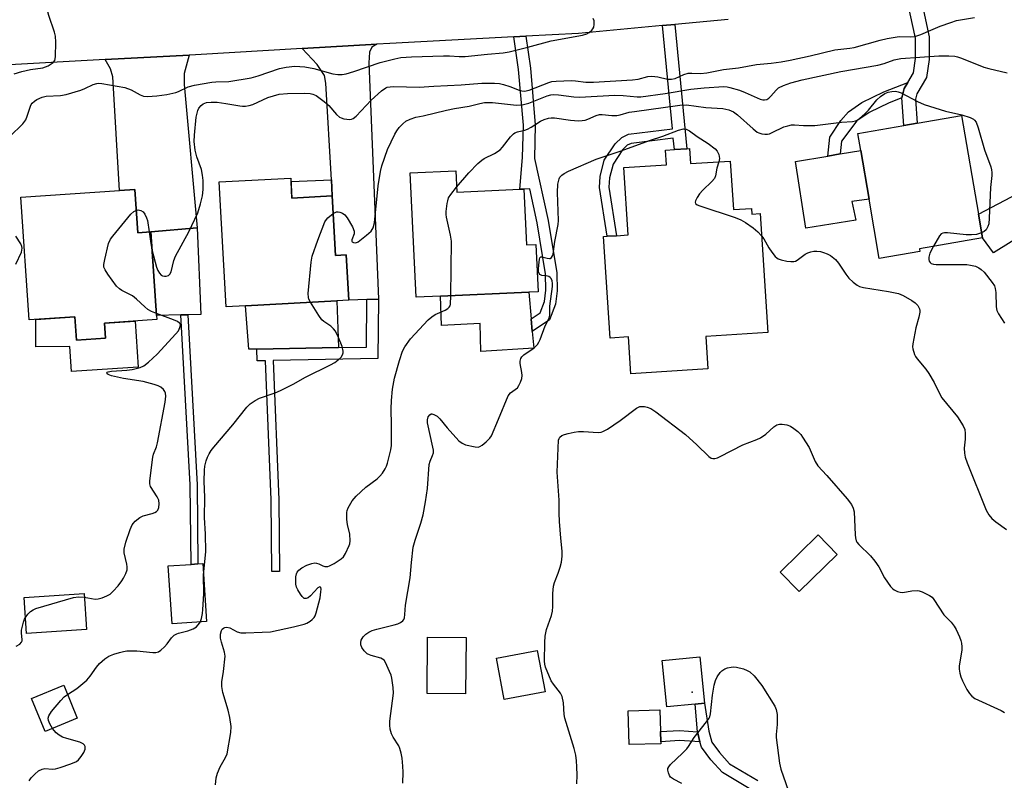
# Model space of a CAD drawing. Units: inches. Extents: x 1291761 to 1297761, y 493451 to 497451.
# Drawn here: x 1293664 to 1293946, y 495069 to 495287 of the extents above; entities that cross this region are included whole.
import ezdxf

# ---------------------------------------------------------------- set-up
doc = ezdxf.new("R2010")
doc.units = ezdxf.units.IN
doc.header["$MEASUREMENT"] = 0
for name, color, linetype in [('BLDG-Footprint', 5, 'Continuous'), ('CULTRL-Pad', 6, 'Continuous'), ('ELEV-Spot Elevation', 7, 'Continuous'), ('TRANS-Driveway', 251, 'Continuous'), ('TRANS-Non Street Sidewalk', 7, 'Continuous'), ('TRANS-Road', 130, 'Continuous'), ('Undefined', 1, 'Continuous')]:
    doc.layers.add(name, color=color, linetype=linetype)

msp = doc.modelspace()

# ---------------------------------------------------------------- linework, layer by layer
at = {"layer": 'BLDG-Footprint'}
for points, elevation in [([(1293921.84, 495220.88), (1293910.19, 495218.89), (1293907.29, 495235.84), (1293904.91, 495249.8), (1293904.07, 495254.67), (1293917.19, 495256.92), (1293921.05, 495257.58), (1293933.78, 495259.75), (1293938.61, 495231.52), (1293939.76, 495224.75), (1293921.71, 495221.66)], 346.42), ([(1293855.84, 495250.31), (1293856.12, 495246.01), (1293867.56, 495246.75), (1293868.46, 495232.84), (1293873.59, 495233.17), (1293873.7, 495231.56), (1293876.06, 495231.72), (1293878.26, 495197.67), (1293860.52, 495196.52), (1293861.12, 495187.22), (1293839.08, 495185.79), (1293838.4, 495196.38), (1293833.17, 495196.04), (1293831.29, 495225.15), (1293832.28, 495225.21), (1293835, 495225.39), (1293838.32, 495225.6), (1293837.07, 495244.86), (1293849.25, 495245.65), (1293848.97, 495249.86), (1293851.56, 495250.03), (1293855.1, 495250.26)], 348.64), ([(1293741.75, 495241.89), (1293742.06, 495236.13), (1293753.6, 495236.76), (1293754.56, 495219.75), (1293757.59, 495219.92), (1293758.3, 495206.94), (1293754.87, 495206.75), (1293728.73, 495205.31), (1293723.22, 495205.01), (1293721.25, 495240.76)], 343.53), ([(1293788.96, 495243.98), (1293789.24, 495237.83), (1293807.34, 495238.67), (1293808.47, 495238.73), (1293809.21, 495222.73), (1293811.88, 495222.86), (1293812.5, 495209.35), (1293809.86, 495209.23), (1293784.6, 495208.06), (1293777.58, 495207.74), (1293775.94, 495243.38)], 346.9), ([(1293697.08, 495238.61), (1293697.91, 495226.19), (1293701.67, 495226.48), (1293703.29, 495202.5), (1293703.37, 495201.35), (1293688.36, 495200.34), (1293688.65, 495196), (1293680.36, 495195.44), (1293679.91, 495202.18), (1293666.78, 495201.29), (1293664.42, 495236.4), (1293692.71, 495238.31)], 341.19), ([(1293898.13, 495134.11), (1293887.24, 495123.5), (1293881.79, 495129.09), (1293892.68, 495139.71)], 350.82), ([(1293683.2, 495112.61), (1293666.02, 495111.49), (1293665.34, 495121.79), (1293682.53, 495122.92)], 342.05), ([(1293791.91, 495110.35), (1293791.78, 495094.19), (1293780.77, 495094.28), (1293780.9, 495110.44)], 360.61), ([(1293857.49, 495091.31), (1293849.34, 495090.49), (1293848.01, 495103.74), (1293858.83, 495104.82), (1293860.16, 495091.57)], 352), ([(1293680.58, 495087.27), (1293671.37, 495083.47), (1293667.48, 495092.9), (1293676.69, 495096.7)], 344.01)]:
    msp.add_lwpolyline(points, close=True, dxfattribs=dict(at, elevation=elevation))
at = {"layer": 'CULTRL-Pad'}
for points in [[(1293903.54, 495229.81), (1293889.21, 495227.49), (1293886.25, 495246.61), (1293895.43, 495248.18), (1293898.98, 495248.79), (1293904.91, 495249.8), (1293907.29, 495235.84), (1293902.39, 495235.2)], [(1293710.27, 495202.69), (1293703.29, 495202.5), (1293701.67, 495226.48), (1293714.92, 495227.64), (1293715.92, 495202.84), (1293712.22, 495202.74)], [(1293810.54, 495201.56), (1293810.86, 495197.91), (1293811.27, 495193.19), (1293796.16, 495192.22), (1293795.92, 495200.22), (1293784.85, 495199.66), (1293784.6, 495208.06), (1293809.86, 495209.23)], [(1293732, 495192.91), (1293729.75, 495192.88), (1293728.73, 495205.31), (1293754.87, 495206.75), (1293755.41, 495193.33)], [(1293679.91, 495202.18), (1293680.36, 495195.44), (1293688.65, 495196), (1293688.36, 495200.34), (1293697.12, 495200.93), (1293698.01, 495187.79), (1293678.92, 495186.5), (1293678.44, 495193.63), (1293668.71, 495193.53), (1293668.71, 495201.42)], [(1293717.61, 495114.94), (1293707.73, 495114.27), (1293706.6, 495130.83), (1293713.16, 495131.28), (1293715.11, 495131.41), (1293716.49, 495131.51)], [(1293814.51, 495094.8), (1293802.84, 495092.59), (1293800.61, 495104.39), (1293812.27, 495106.59)], [(1293847.64, 495079.92), (1293838.59, 495079.69), (1293838.34, 495089.38), (1293847.4, 495089.61), (1293847.56, 495083.4), (1293847.63, 495080.51)]]:
    msp.add_lwpolyline(points, close=True, dxfattribs=at)
at = {"layer": 'ELEV-Spot Elevation'}
msp.add_point((1293856.61, 495094.73, 351.99), dxfattribs=at)
at = {"layer": 'TRANS-Driveway'}
for points in [[(1293766.84, 495207.19), (1293763.44, 495207.09), (1293758.3, 495206.94), (1293757.59, 495219.92), (1293754.56, 495219.75), (1293753.6, 495236.76), (1293753.34, 495241.38), (1293751.75, 495269.07), (1293751.32, 495271.23), (1293749.27, 495274.36), (1293744.99, 495278.96), (1293766.32, 495280.22), (1293764.9, 495279.37), (1293764.26, 495277.97), (1293764.04, 495274.84)], [(1293688.59, 495275.79), (1293712.62, 495277.06), (1293711.21, 495271.82), (1293711.21, 495268.7), (1293714.92, 495227.64), (1293701.67, 495226.48), (1293697.91, 495226.19), (1293697.08, 495238.61), (1293692.71, 495238.31), (1293690.73, 495270.85), (1293690.08, 495273.12)], [(1294007.07, 495259.28), (1294003.17, 495258.02), (1293998.54, 495255.11), (1293942.9, 495220.45), (1293939.76, 495224.75), (1293938.61, 495231.52), (1293983.66, 495255.22), (1293998.64, 495264.81), (1293999.94, 495266.32), (1294000.99, 495268.46)]]:
    msp.add_lwpolyline(points, close=True, dxfattribs=at)
at = {"layer": 'TRANS-Non Street Sidewalk'}
for points in [[(1293916.63, 495264.87), (1293917.36, 495267.48), (1293918.39, 495269.28), (1293919.97, 495272.03), (1293920.59, 495276.1), (1293920.59, 495281.95), (1293917.56, 495296), (1293921.41, 495296.66), (1293924.49, 495282.36), (1293924.49, 495275.8), (1293923.71, 495270.71), (1293920.98, 495265.96), (1293920.56, 495264.47), (1293921.05, 495257.58), (1293917.19, 495256.92)], [(1293848.13, 495285.52), (1293851.66, 495285.86), (1293855.1, 495250.26), (1293851.56, 495250.03), (1293851.24, 495253.32), (1293839.17, 495251.79), (1293838.07, 495251.27), (1293836.68, 495249.96), (1293833.97, 495245.84), (1293832.95, 495241.93), (1293832.82, 495239.3), (1293835, 495225.39), (1293832.28, 495225.21), (1293830.1, 495239.15), (1293830.26, 495242.34), (1293831.46, 495246.96), (1293834.59, 495251.71), (1293836.52, 495253.54), (1293838.4, 495254.43), (1293850.98, 495256.02)], [(1293805.59, 495282.29), (1293809.01, 495282.47), (1293810.33, 495273.31), (1293811.71, 495257.11), (1293811.49, 495247.51), (1293815.42, 495229.71), (1293817.87, 495214.71), (1293817.96, 495209.6), (1293817.5, 495205.82), (1293815.76, 495201.27), (1293810.86, 495197.91), (1293810.54, 495201.56), (1293813.13, 495203.34), (1293814.37, 495206.59), (1293814.76, 495209.77), (1293814.68, 495214.42), (1293812.28, 495229.1), (1293810.14, 495238.82), (1293808.47, 495238.73), (1293807.34, 495238.67), (1293808.09, 495247.81), (1293808.3, 495257), (1293806.94, 495272.93)], [(1293916.63, 495264.87), (1293912.99, 495263.44), (1293907.28, 495260.65), (1293903.76, 495258.24), (1293899.42, 495252.41), (1293898.98, 495248.79), (1293895.43, 495248.18), (1293896.09, 495253.62), (1293899.24, 495258.32), (1293901.43, 495260.89), (1293905.21, 495263.47), (1293911.5, 495266.56), (1293918.39, 495269.28), (1293917.36, 495267.48)], [(1293753.6, 495236.76), (1293742.06, 495236.13), (1293741.8, 495240.89), (1293753.34, 495241.38)], [(1293763.44, 495207.09), (1293766.84, 495207.19), (1293766.63, 495190.19), (1293736.67, 495189.64), (1293738.28, 495149.8), (1293738.49, 495129.29), (1293736.29, 495129.27), (1293736.08, 495149.74), (1293734.47, 495189.6), (1293732.06, 495189.56), (1293732, 495192.91), (1293755.41, 495193.33), (1293763.41, 495193.48)], [(1293715.11, 495131.41), (1293713.16, 495131.28), (1293712.94, 495154.02), (1293710.27, 495202.69), (1293712.22, 495202.74), (1293714.89, 495154.08)], [(1293858.18, 495083.39), (1293858.22, 495082.98), (1293858.87, 495080.44), (1293852.98, 495080.88), (1293847.63, 495080.51), (1293847.56, 495083.4), (1293852.99, 495083.77)]]:
    msp.add_lwpolyline(points, close=True, dxfattribs=at)
msp.add_lwpolyline([(1293873.47, 495066.85), (1293865.32, 495071.7), (1293861.98, 495075.36), (1293859.26, 495078.91), (1293858.87, 495080.44), (1293858.22, 495082.98), (1293858.18, 495083.39), (1293857.49, 495091.31), (1293860.16, 495091.57), (1293861.4, 495083.52), (1293862.22, 495080.34), (1293864.45, 495077.42), (1293867.37, 495074.22), (1293875.41, 495069.43)], dxfattribs=at)
at = {"layer": 'TRANS-Road'}
msp.add_lwpolyline([(1293866.94, 495287.3), (1293851.66, 495285.86), (1293848.13, 495285.52), (1293824.05, 495283.25), (1293809.01, 495282.47), (1293805.59, 495282.29), (1293770.08, 495280.44), (1293766.32, 495280.22), (1293744.99, 495278.96), (1293714.47, 495277.16), (1293712.62, 495277.06), (1293688.59, 495275.79), (1293659.49, 495274.25)], dxfattribs=at)
at = {"layer": 'Undefined'}
for points, elevation in [([(1293662.51, 495271.76), (1293664.69, 495272.4), (1293667.16, 495273), (1293670.73, 495273.4), (1293672.29, 495274.05), (1293673.68, 495274.93), (1293674.13, 495275.55), (1293674.34, 495276.63), (1293674.48, 495280.8), (1293674.36, 495282.55), (1293674.04, 495283.67), (1293672.4, 495288.4), (1293670.99, 495293.73), (1293670.32, 495295.04), (1293667.86, 495298.8), (1293666.97, 495299.98), (1293665.65, 495301.16), (1293658.49, 495306.81)], 338), ([(1293661.28, 495253.74), (1293664.95, 495257.44), (1293665.83, 495258.57), (1293666.28, 495259.63), (1293667.15, 495262.43), (1293667.39, 495262.93), (1293667.71, 495263.37), (1293668.33, 495263.89), (1293669.03, 495264.36), (1293670.53, 495265.08), (1293671.66, 495265.28), (1293675.75, 495265.51), (1293677.41, 495265.84), (1293681.62, 495267.05), (1293682.73, 495267.52), (1293685.09, 495268.67), (1293686.17, 495268.99), (1293686.72, 495269.02), (1293687.6, 495268.94), (1293694.18, 495267.78), (1293696.05, 495267.11), (1293698.55, 495265.72), (1293699.58, 495265.29), (1293700.7, 495265.2), (1293703.32, 495265.41), (1293706.19, 495265.8), (1293708.76, 495266.33), (1293709.56, 495266.65), (1293712.29, 495267.99), (1293714.1, 495268.51), (1293719.13, 495269.37), (1293720.27, 495269.47), (1293723.93, 495269.53), (1293730.36, 495270.54), (1293732.4, 495271.12), (1293738.48, 495273.23), (1293740.43, 495273.63), (1293742.92, 495273.88), (1293744.27, 495273.86), (1293745.72, 495273.74), (1293748.28, 495273.28), (1293753.79, 495271.71), (1293755.23, 495271.55), (1293756.39, 495271.56), (1293757.53, 495271.76), (1293759.79, 495272.37), (1293767.26, 495274.92), (1293771.48, 495276), (1293773.19, 495276.36), (1293776.27, 495276.59), (1293785.4, 495276.89), (1293787.16, 495276.89), (1293789.97, 495276.68), (1293791.62, 495276.67), (1293798.01, 495277.37), (1293802.48, 495277.71), (1293804.21, 495278.01), (1293809.63, 495279.36), (1293816.23, 495281.21), (1293825.21, 495282.78), (1293826.45, 495283.18), (1293827.13, 495283.56), (1293827.91, 495284.24), (1293828.23, 495284.64), (1293828.45, 495285.08), (1293828.6, 495285.83), (1293828.56, 495286.86), (1293828.28, 495287.6)], 340), ([(1293702.04, 495221.04), (1293703.24, 495216.38), (1293703.65, 495215.39), (1293704.08, 495214.67), (1293704.6, 495214.08), (1293705.03, 495213.85), (1293705.52, 495213.78), (1293706.03, 495213.8), (1293706.73, 495214.02), (1293707.09, 495214.33), (1293707.43, 495215.03), (1293708.24, 495218.24), (1293708.73, 495219.5), (1293712.54, 495226.44), (1293715.12, 495231.92), (1293715.91, 495234.46), (1293716.47, 495236.75), (1293716.62, 495238.58), (1293716.62, 495241.23), (1293716.48, 495242.67), (1293716.15, 495244.38), (1293714.82, 495247.95), (1293714.37, 495249.89), (1293714.06, 495252.36), (1293714.11, 495254.21), (1293714.66, 495259.36), (1293715.07, 495261.18), (1293715.4, 495261.88), (1293716.07, 495262.7), (1293716.67, 495263.14), (1293717.6, 495263.47), (1293718.94, 495263.64), (1293720.59, 495263.62), (1293723.15, 495263.27), (1293727.11, 495262.52), (1293727.92, 495262.44), (1293728.73, 495262.48), (1293729.8, 495262.64), (1293730.86, 495262.92), (1293735.15, 495264.9), (1293736.76, 495265.45), (1293738.41, 495265.88), (1293740.8, 495266.12), (1293745.52, 495266.17), (1293747.27, 495266.1), (1293748.05, 495265.93), (1293748.98, 495265.5), (1293751.28, 495263.79), (1293752.57, 495262.65), (1293754.81, 495260.06), (1293755.66, 495259.33), (1293756.14, 495259.09), (1293756.93, 495258.86), (1293757.74, 495258.71), (1293758.55, 495258.67), (1293759.06, 495258.76), (1293759.56, 495258.95), (1293760.47, 495259.57), (1293764.69, 495264.15), (1293767.72, 495266.9), (1293768.89, 495267.69), (1293769.35, 495267.87), (1293770.14, 495268.04), (1293771.22, 495268.08), (1293778.45, 495267.88), (1293782.69, 495268.17), (1293790.51, 495268.53), (1293796.44, 495269.07), (1293800, 495269.05), (1293801.47, 495268.94), (1293802.57, 495268.69), (1293804.47, 495268.09), (1293807.14, 495267.03), (1293807.9, 495266.83), (1293808.64, 495266.76), (1293809.92, 495267.05), (1293815.64, 495269.28), (1293816.48, 495269.49), (1293817.66, 495269.62), (1293822.09, 495269.84), (1293823.19, 495269.76), (1293826.18, 495269.33), (1293828.43, 495269.34), (1293839.54, 495269.99), (1293841.13, 495270.24), (1293843.98, 495270.95), (1293845.11, 495271.08), (1293846.76, 495270.88), (1293849.6, 495270.18), (1293850.76, 495270.17), (1293851.78, 495270.42), (1293854.21, 495271.49), (1293855.46, 495271.88), (1293856.58, 495271.96), (1293859.02, 495271.85), (1293860.8, 495271.99), (1293865.61, 495272.98), (1293869.92, 495273.44), (1293875.05, 495274.42), (1293879.27, 495274.81), (1293882.12, 495275.18), (1293884.65, 495275.65), (1293890.45, 495276.9), (1293897.46, 495278.58), (1293901.74, 495279.06), (1293903.05, 495279.3), (1293910.47, 495281.37), (1293912.48, 495281.84), (1293915.94, 495282.37), (1293919.21, 495282.35), (1293920.35, 495282.44), (1293922.14, 495282.97), (1293924.92, 495284.25), (1293927.63, 495285.37), (1293930.65, 495286.46), (1293932.35, 495286.96), (1293937.45, 495287.83)], 342), ([(1293753.89, 495231.73), (1293754.79, 495232.18), (1293755.27, 495232.22), (1293755.76, 495232.12), (1293756.48, 495231.8), (1293757.15, 495231.36), (1293757.9, 495230.52), (1293759.35, 495227.96), (1293759.89, 495226.67), (1293759.9, 495225.91), (1293759.21, 495224.19), (1293759.23, 495223.8), (1293759.32, 495223.64), (1293759.64, 495223.41), (1293760.3, 495223.34), (1293761.02, 495223.65), (1293763.37, 495225.51), (1293764.69, 495226.71), (1293765.27, 495227.61), (1293765.7, 495229.1), (1293766.74, 495239.65), (1293767.36, 495243.75), (1293767.8, 495245.43), (1293769.37, 495250.04), (1293771.51, 495254.46), (1293772.07, 495255.45), (1293772.77, 495256.37), (1293773.77, 495257.43), (1293774.66, 495258.16), (1293775.89, 495258.76), (1293777.47, 495259.29), (1293779.59, 495259.72), (1293786.29, 495261.34), (1293788.62, 495261.81), (1293792.8, 495262.46), (1293795.83, 495263.25), (1293797.22, 495263.49), (1293798.34, 495263.56), (1293799.47, 495263.5), (1293806.36, 495262.75), (1293807.98, 495262.83), (1293808.75, 495262.99), (1293809.87, 495263.36), (1293815.11, 495265.43), (1293816.17, 495265.71), (1293816.99, 495265.81), (1293818.41, 495265.75), (1293822.74, 495265.16), (1293824.36, 495265.03), (1293834.52, 495265.59), (1293836.87, 495265.5), (1293840.89, 495265.16), (1293841.95, 495265.15), (1293848.94, 495266.08), (1293856.22, 495267.37), (1293860.04, 495267.75), (1293865.7, 495268.08), (1293866.67, 495268), (1293867.46, 495267.84), (1293870.22, 495267.01), (1293871.84, 495266.41), (1293876.09, 495264.5), (1293876.85, 495264.28), (1293877.34, 495264.25), (1293878.01, 495264.41), (1293878.6, 495264.79), (1293879.15, 495265.32), (1293880.66, 495267.06), (1293881.36, 495267.67), (1293882.8, 495268.4), (1293884.87, 495269.14), (1293888.16, 495270.02), (1293899.21, 495272.35), (1293909.76, 495274.16), (1293911.56, 495274.64), (1293914.43, 495275.75), (1293916.42, 495276.11), (1293927.22, 495276.83), (1293930.11, 495276.9), (1293931.8, 495276.77), (1293932.64, 495276.57), (1293933.74, 495276.18), (1293940.18, 495273.64), (1293941.57, 495273.24), (1293946.79, 495272.04)], 344), ([(1293789.18, 495239.24), (1293792.66, 495243.41), (1293795.29, 495246.02), (1293796.38, 495246.98), (1293797.08, 495247.47), (1293800.08, 495248.91), (1293801.62, 495249.93), (1293802.35, 495250.71), (1293804.64, 495253.71), (1293805.45, 495254.55), (1293805.89, 495254.84), (1293806.6, 495255.13), (1293808.72, 495255.61), (1293809.52, 495255.87), (1293810.52, 495256.43), (1293813.23, 495258.17), (1293814.24, 495258.62), (1293815.54, 495259.01), (1293816.29, 495259.13), (1293817.26, 495259.12), (1293821.8, 495258.42), (1293824.05, 495258.3), (1293825.17, 495258.34), (1293825.97, 495258.48), (1293826.76, 495258.73), (1293829.11, 495259.8), (1293830.06, 495260.04), (1293830.86, 495260.07), (1293833.66, 495259.76), (1293835.07, 495259.75), (1293836.05, 495259.94), (1293838.63, 495260.72), (1293840.09, 495260.98), (1293853.06, 495262.75), (1293855.03, 495262.85), (1293860.57, 495262.1), (1293865.45, 495261.78), (1293867.1, 495261.43), (1293868.43, 495260.8), (1293869.66, 495260), (1293874.07, 495255.94), (1293875.21, 495255.05), (1293875.72, 495254.81), (1293876.54, 495254.59), (1293877.4, 495254.48), (1293878.25, 495254.48), (1293878.8, 495254.58), (1293879.58, 495254.88), (1293882.91, 495256.53), (1293883.99, 495256.87), (1293885.09, 495257.09), (1293885.93, 495257.14), (1293888.53, 495256.97), (1293891.74, 495256.96), (1293899.36, 495257.87), (1293902.56, 495258.07), (1293903.38, 495258.23), (1293903.87, 495258.47), (1293904.57, 495258.94), (1293906.11, 495260.26), (1293907.09, 495261.34), (1293909.51, 495264.28), (1293910.58, 495265.27), (1293911.82, 495266.08), (1293912.76, 495266.5), (1293913.79, 495266.7), (1293914.86, 495266.72), (1293915.66, 495266.57), (1293916.47, 495266.24), (1293921.19, 495263.76), (1293923.07, 495262.98), (1293929.12, 495261.05), (1293933.81, 495259.97), (1293936.2, 495259.25), (1293937.16, 495258.78), (1293937.5, 495258.48), (1293937.92, 495257.93), (1293938.54, 495256.3), (1293940.33, 495250.01), (1293942.1, 495245.07), (1293942.31, 495244.23), (1293942.4, 495243.44), (1293942.39, 495242.62), (1293942.06, 495239.22), (1293941.71, 495230.37), (1293941.54, 495228.74), (1293941.32, 495227.97), (1293940.8, 495227.08), (1293940.27, 495226.57), (1293939.52, 495226.16)], 346), ([(1293773.78, 495068.66), (1293773.86, 495071.83), (1293773.81, 495073.56), (1293773.61, 495075.8), (1293773.36, 495077.19), (1293772.97, 495078.56), (1293772.63, 495079.34), (1293771.05, 495081.77), (1293770.53, 495082.73), (1293770.19, 495084.11), (1293770.08, 495085.27), (1293770.09, 495086.44), (1293770.86, 495092.17), (1293771.09, 495094.42), (1293771, 495096.08), (1293770.62, 495098.74), (1293770.42, 495099.61), (1293770.02, 495100.64), (1293768.85, 495103.15), (1293768.41, 495103.83), (1293768.01, 495104.18), (1293767.53, 495104.43), (1293764.75, 495105.16), (1293764.22, 495105.35), (1293763.57, 495105.72), (1293762.76, 495106.49), (1293762.09, 495107.45), (1293761.77, 495108.22), (1293761.73, 495108.93), (1293761.89, 495109.63), (1293762.45, 495110.54), (1293763.22, 495111.33), (1293764.09, 495111.92), (1293765, 495112.34), (1293766.33, 495112.77), (1293771.34, 495113.96), (1293772.4, 495114.3), (1293773.16, 495114.66), (1293773.81, 495115.13), (1293774.09, 495115.52), (1293774.25, 495115.96), (1293774.4, 495116.95), (1293774.55, 495119.59), (1293775.94, 495127.41), (1293776.24, 495131.82), (1293776.8, 495136.2), (1293777.31, 495138.2), (1293778.96, 495143.04), (1293779.64, 495145.51), (1293780.33, 495149.19), (1293780.85, 495153.02), (1293781.3, 495159.89), (1293781.58, 495160.86), (1293782.3, 495162.42), (1293782.55, 495163.2), (1293782.55, 495164.02), (1293782.42, 495164.85), (1293780.81, 495171.82), (1293780.81, 495172.71), (1293781.08, 495173.5), (1293781.52, 495174.13), (1293781.88, 495174.37), (1293782.08, 495174.39), (1293782.71, 495174.23), (1293783.59, 495173.72), (1293784.42, 495172.93), (1293786.48, 495170.39), (1293789.87, 495166.67), (1293790.76, 495165.95), (1293791.78, 495165.53), (1293794.53, 495164.9), (1293795.33, 495164.87), (1293795.83, 495165), (1293796.54, 495165.42), (1293797.66, 495166.35), (1293798.69, 495167.38), (1293799.16, 495168.09), (1293801.23, 495172.84), (1293803.94, 495179.52), (1293804.58, 495180.38), (1293806.61, 495181.8), (1293807.05, 495182.45), (1293807.49, 495183.45), (1293807.83, 495184.5), (1293807.96, 495185.31), (1293807.89, 495186.18), (1293807.37, 495188.75), (1293807.37, 495189.47), (1293807.61, 495190.2), (1293807.9, 495190.66), (1293808.45, 495191.24), (1293811.35, 495193.26), (1293812.36, 495194.2), (1293812.77, 495194.91), (1293813.1, 495195.68), (1293814.51, 495199.56), (1293815.44, 495201.22), (1293815.73, 495201.88), (1293815.85, 495202.62), (1293815.93, 495205.2), (1293816.62, 495210.82), (1293816.64, 495211.68), (1293816.54, 495212.45), (1293816.27, 495213.12), (1293815.96, 495213.45), (1293815.57, 495213.7), (1293814.87, 495213.9), (1293813.61, 495214), (1293813.04, 495214.25), (1293812.81, 495214.59), (1293812.67, 495215.03), (1293812.63, 495215.84), (1293812.7, 495216.99), (1293812.91, 495218.64), (1293813.05, 495219.06), (1293813.27, 495219.32), (1293813.63, 495219.35), (1293815.08, 495218.92), (1293815.8, 495218.84), (1293816.01, 495218.89), (1293816.38, 495219.15), (1293816.66, 495219.57), (1293816.85, 495220.07), (1293817.27, 495223.75), (1293818.24, 495228.62), (1293818.4, 495229.72), (1293818.11, 495237.73), (1293818.14, 495240.13), (1293818.54, 495241.65), (1293818.78, 495242.1), (1293819.29, 495242.7), (1293819.96, 495243.19), (1293821.25, 495243.86), (1293829.13, 495247.32), (1293836.26, 495249.66), (1293844.38, 495252.63), (1293848.25, 495253.91), (1293852.72, 495255.59), (1293854.11, 495255.96), (1293854.91, 495255.91), (1293855.9, 495255.44), (1293858.05, 495253.79), (1293861.18, 495251.78), (1293863.23, 495250.22), (1293863.78, 495249.61), (1293864.25, 495248.58), (1293864.44, 495247.47), (1293864.27, 495246.54)], 348), ([(1293864.27, 495246.54), (1293863.66, 495244.71), (1293863.29, 495242.49), (1293863, 495241.74), (1293862.28, 495240.87), (1293859.71, 495238.43), (1293858.71, 495237.33), (1293858.05, 495236.35), (1293857.55, 495235.38), (1293857.45, 495234.94), (1293857.57, 495234.59), (1293858.09, 495234.21), (1293858.83, 495233.89), (1293868.95, 495230.56), (1293870.59, 495229.92), (1293871.88, 495229.18), (1293874.11, 495227.67), (1293875.44, 495226.5), (1293876.47, 495225.39)], 348), ([(1293787.58, 495208.2), (1293787.7, 495223.79), (1293787.47, 495225.52), (1293786.33, 495230.64), (1293786.22, 495231.49), (1293786.23, 495232.33), (1293786.49, 495234.58), (1293786.64, 495235.41), (1293786.89, 495236.19), (1293787.5, 495237.18), (1293789.18, 495239.24)], 346), ([(1293703.25, 495203.09), (1293701.81, 495203.67), (1293700.81, 495204.26), (1293699.9, 495205.02), (1293697.52, 495207.23), (1293696.38, 495208.16), (1293693.34, 495209.68), (1293692.64, 495210.14), (1293691.83, 495210.98), (1293689.34, 495214.36), (1293688.53, 495215.59), (1293688.22, 495216.36), (1293688.2, 495217.16), (1293688.47, 495218.57), (1293689.55, 495223.1), (1293690.08, 495224.4), (1293690.74, 495225.29), (1293695.94, 495231.52), (1293696.78, 495232.3), (1293697.48, 495232.64)], 342), ([(1293697.48, 495232.64), (1293698.05, 495232.74), (1293698.82, 495232.59), (1293699.49, 495232.19), (1293699.97, 495231.55), (1293700.44, 495230.52), (1293700.68, 495229.69), (1293701.16, 495226.44)], 342), ([(1293747.36, 495206.34), (1293746.91, 495207.19), (1293746.74, 495207.71), (1293746.67, 495208.86), (1293747.56, 495217.76), (1293747.86, 495219.51), (1293749.48, 495224.1), (1293751.51, 495229.31), (1293751.95, 495230.05), (1293752.31, 495230.47), (1293753.89, 495231.73)], 344), ([(1293663.03, 495217.22), (1293664.58, 495220.69), (1293664.74, 495221.22), (1293664.8, 495221.81), (1293664.73, 495222.29), (1293664.45, 495223.01), (1293663.01, 495225.23)], 340), ([(1293701.16, 495226.44), (1293701.6, 495223.14), (1293702.04, 495221.04)], 342), ([(1293876.47, 495225.39), (1293877.15, 495224.44), (1293878.62, 495221.87), (1293879.41, 495220.69), (1293880.44, 495219.4), (1293880.83, 495219.04), (1293881.28, 495218.76), (1293882.07, 495218.48), (1293883.77, 495218.13), (1293884.9, 495217.96), (1293885.71, 495217.96), (1293886.22, 495218.1), (1293886.7, 495218.35), (1293888.99, 495220.06), (1293889.78, 495220.47), (1293890.61, 495220.78), (1293891.46, 495220.96), (1293892.3, 495220.98), (1293893.4, 495220.82), (1293894.2, 495220.59), (1293895.24, 495220.19), (1293896.23, 495219.69), (1293897.7, 495218.52), (1293898.54, 495217.51), (1293900.59, 495214.41), (1293901.48, 495213.22), (1293902.7, 495212.05), (1293903.84, 495211.22), (1293904.57, 495210.88), (1293905.67, 495210.59), (1293912.86, 495209.44), (1293915.68, 495208.8), (1293917, 495208.22), (1293919.53, 495206.82), (1293920.46, 495206.16), (1293921.2, 495205.37), (1293921.7, 495204.47), (1293921.81, 495203.97), (1293921.81, 495203.45), (1293921.57, 495202.1), (1293920.65, 495199), (1293919.78, 495194.43), (1293919.74, 495193.58), (1293919.81, 495193.01), (1293920.31, 495191.36), (1293920.56, 495190.84), (1293921.05, 495190.1), (1293923.55, 495187.14), (1293924.44, 495185.94), (1293925.92, 495183.34), (1293927.58, 495179.98), (1293928.16, 495179), (1293932.6, 495173.48), (1293934.26, 495170.9), (1293934.66, 495169.89), (1293934.81, 495168.8), (1293934.83, 495167.13), (1293934.53, 495164.55), (1293934.58, 495163.12), (1293934.77, 495161.99), (1293935.35, 495160.31), (1293940.82, 495146.8), (1293941.53, 495145.42), (1293942.42, 495144.38), (1293943.53, 495143.43), (1293946.65, 495141.3)], 348), ([(1293939.52, 495226.16), (1293938.01, 495225.75), (1293936.6, 495225.59), (1293935.11, 495225.67), (1293929.75, 495226.2), (1293928.89, 495226.21), (1293928.37, 495226.13), (1293927.93, 495225.9), (1293927.41, 495225.3), (1293925.69, 495222.34)], 346), ([(1293925.69, 495222.34), (1293924.67, 495220.41), (1293924.36, 495219.28), (1293924.35, 495218.56), (1293924.49, 495218.1), (1293924.74, 495217.69), (1293925.05, 495217.42), (1293925.72, 495217.2), (1293926.54, 495217.13), (1293935.25, 495217.11), (1293936.35, 495216.96), (1293937.71, 495216.62), (1293938.74, 495216.22), (1293939.41, 495215.74), (1293940.19, 495214.92), (1293942.57, 495212.01), (1293943.17, 495211.07), (1293943.43, 495210.28), (1293943.54, 495209.13), (1293943.68, 495205.02), (1293943.91, 495203.97), (1293944.34, 495203.03), (1293946.08, 495200.32)], 346), ([(1293720.19, 495068.16), (1293720.37, 495070.17), (1293720.73, 495071.47), (1293721.49, 495073.3), (1293723.05, 495076), (1293723.46, 495077.06), (1293724.55, 495083.15), (1293724.61, 495084.88), (1293724.31, 495087.46), (1293723.8, 495089.53), (1293722.26, 495094.65), (1293721.95, 495096.31), (1293721.96, 495097.63), (1293722.47, 495100.6), (1293722.9, 495104.96), (1293722.77, 495106.11), (1293721.86, 495108.98), (1293721.6, 495110.15), (1293721.6, 495111.3), (1293721.87, 495112.31), (1293722.1, 495112.73), (1293722.41, 495113.05), (1293722.86, 495113.23), (1293723.39, 495113.26), (1293724.22, 495113.12), (1293726.32, 495111.97), (1293727.39, 495111.72), (1293728.85, 495111.7), (1293733.55, 495111.84), (1293735.89, 495112), (1293742.45, 495113.38), (1293745.5, 495114.12), (1293746.27, 495114.43), (1293747.23, 495115), (1293747.88, 495115.5), (1293748.43, 495116.09), (1293748.7, 495116.58), (1293748.99, 495117.39), (1293750.09, 495121.71), (1293750.34, 495123.45), (1293750.37, 495124.22), (1293750.3, 495124.62), (1293750.22, 495124.74), (1293750.02, 495124.81), (1293749.5, 495124.54), (1293747.32, 495122.27), (1293746.69, 495121.73), (1293746.12, 495121.47), (1293745.76, 495121.47), (1293745.56, 495121.56), (1293745, 495122.06), (1293744.49, 495122.74), (1293743.71, 495124), (1293743.36, 495124.8), (1293743.19, 495125.66), (1293743.14, 495126.85), (1293743.17, 495127.74), (1293743.34, 495128.57), (1293743.55, 495129.01), (1293744.01, 495129.61), (1293744.86, 495130.29), (1293746.35, 495131.1), (1293747.76, 495131.56), (1293748.61, 495131.69), (1293749.09, 495131.65), (1293749.72, 495131.43), (1293750.9, 495130.83), (1293751.44, 495130.7), (1293752.28, 495130.71), (1293752.81, 495130.87), (1293754.11, 495131.58), (1293756.12, 495132.89), (1293756.77, 495133.47), (1293757.39, 495134.38), (1293758.45, 495136.67), (1293758.6, 495137.2), (1293758.71, 495138.01), (1293758.62, 495139.93), (1293757.91, 495142.7), (1293757.75, 495144.12), (1293757.73, 495146.12), (1293757.82, 495146.67), (1293758.11, 495147.45), (1293759.25, 495149.43), (1293760.39, 495150.77), (1293763.24, 495153.43), (1293766.43, 495155.74), (1293767.24, 495156.49), (1293767.93, 495157.41), (1293768.7, 495158.62), (1293769.09, 495159.39), (1293769.37, 495160.22), (1293770.38, 495164.1), (1293770.59, 495165.28), (1293770.55, 495171.15), (1293770.42, 495175.85), (1293770.53, 495178.2), (1293770.81, 495181.46), (1293771.43, 495184.58), (1293772.81, 495189.64), (1293773.7, 495192.32), (1293774.35, 495193.55), (1293775.99, 495195.82), (1293781.01, 495201.27), (1293782.09, 495202.17), (1293783.02, 495202.8), (1293785.95, 495204.05), (1293786.68, 495204.51), (1293787.07, 495204.89), (1293787.32, 495205.33), (1293787.45, 495205.82), (1293787.58, 495208.2)], 346), ([(1293677.78, 495094.07), (1293680.42, 495095.77), (1293683.34, 495098.18), (1293684.29, 495099.25), (1293686.07, 495101.84), (1293686.94, 495102.95), (1293688.46, 495104.24), (1293689.65, 495105.01), (1293691.01, 495105.55), (1293692.72, 495106.07), (1293693.86, 495106.36), (1293694.73, 495106.49), (1293697.66, 495106.54), (1293702.24, 495106.04), (1293703.07, 495106.08), (1293703.83, 495106.29), (1293704.53, 495106.71), (1293705.59, 495107.69), (1293706.35, 495108.57), (1293707.55, 495110.23), (1293708.36, 495111), (1293709.08, 495111.42), (1293709.61, 495111.63), (1293712.25, 495112.28), (1293713.77, 495112.87), (1293714.69, 495113.43), (1293715.61, 495114.44), (1293715.87, 495114.93), (1293716.14, 495115.76), (1293716.44, 495117.22), (1293716.58, 495118.41), (1293716.83, 495122.89), (1293716.73, 495128.22), (1293717.39, 495134.93), (1293717.28, 495139.96), (1293716.98, 495144.71), (1293717.08, 495150.42), (1293716.94, 495155.07), (1293716.99, 495158.24), (1293717.13, 495159.36), (1293717.5, 495160.96), (1293717.87, 495161.99), (1293718.35, 495162.96), (1293718.93, 495163.9), (1293719.66, 495164.83), (1293725.15, 495171.19), (1293729.1, 495176.3), (1293730.09, 495177.25), (1293731.53, 495178.22), (1293732.8, 495178.91), (1293737.22, 495180.37), (1293738.78, 495181.03), (1293742.37, 495182.87), (1293745.93, 495184.89), (1293753.09, 495188.41), (1293754.33, 495189.1), (1293755.28, 495189.8), (1293756.11, 495190.61), (1293756.55, 495191.31), (1293756.69, 495191.82), (1293756.72, 495192.35), (1293756.43, 495193.69), (1293755.36, 495196.25), (1293754.48, 495198.02), (1293753.99, 495198.7), (1293753.19, 495199.49), (1293751.19, 495200.77), (1293750.6, 495201.33), (1293749.77, 495202.5), (1293747.36, 495206.34)], 344), ([(1293682.59, 495121.94), (1293685.74, 495121.36), (1293686.57, 495121.43), (1293687.67, 495121.74), (1293689.03, 495122.25), (1293690.03, 495122.79), (1293690.89, 495123.57), (1293692.26, 495125.16), (1293693.38, 495126.56), (1293693.86, 495127.3), (1293694.48, 495128.63), (1293694.83, 495129.73), (1293694.89, 495130.54), (1293694.8, 495131.35), (1293694.03, 495134.58), (1293693.97, 495135.66), (1293694.51, 495137.61), (1293695.77, 495141.24), (1293696.34, 495142.58), (1293696.65, 495143.04), (1293697.19, 495143.64), (1293698.45, 495144.68), (1293699.45, 495145.17), (1293702.01, 495145.83), (1293702.81, 495146.13), (1293703.27, 495146.44), (1293703.63, 495146.83), (1293703.93, 495147.54), (1293704.06, 495148.61), (1293703.89, 495149.66), (1293703.42, 495150.65), (1293701.59, 495153.55), (1293701.36, 495154.33), (1293701.35, 495155.18), (1293702.24, 495161.95), (1293702.45, 495162.79), (1293703.24, 495164.93), (1293703.55, 495166.04), (1293705.79, 495177.72), (1293705.93, 495179.45), (1293705.85, 495180.26), (1293705.69, 495180.76), (1293705.28, 495181.38), (1293704.53, 495182), (1293703.75, 495182.38), (1293702.62, 495182.77), (1293699.47, 495183.66), (1293693.85, 495184.54), (1293690.37, 495185.24), (1293689.39, 495185.61), (1293689.1, 495185.86), (1293689.02, 495186.11), (1293689.15, 495186.27), (1293689.44, 495186.4), (1293690.34, 495186.57), (1293694.8, 495186.87), (1293696.26, 495187.05), (1293698.56, 495187.67), (1293699.63, 495188.11), (1293700.98, 495189.14), (1293703.5, 495191.49), (1293708.85, 495197.31), (1293709.52, 495198.19), (1293709.99, 495199.07), (1293710.11, 495199.73), (1293710.01, 495200.12), (1293709.87, 495200.32), (1293709.24, 495200.79), (1293708.18, 495201.3), (1293703.25, 495203.09)], 342), ([(1293823.65, 495068.42), (1293823.69, 495070.97), (1293823.62, 495073.3), (1293823.51, 495075.02), (1293823.29, 495076.68), (1293822.84, 495078.54), (1293820.18, 495087.23), (1293820, 495088.33), (1293819.79, 495091.69), (1293819.46, 495093.42), (1293818.92, 495094.42), (1293816.89, 495096.95), (1293816.29, 495097.93), (1293814.65, 495101.89), (1293814.43, 495102.7), (1293814.35, 495103.58), (1293814.44, 495108.94), (1293814.54, 495110.72), (1293814.97, 495112.64), (1293816.33, 495116.66), (1293816.65, 495117.92), (1293816.75, 495119.22), (1293816.72, 495122.97), (1293816.91, 495125), (1293817.22, 495126.11), (1293818.3, 495128.81), (1293818.83, 495130.47), (1293819.18, 495131.88), (1293819.4, 495133.61), (1293819.44, 495135.05), (1293819.04, 495138.76), (1293818.67, 495143.6), (1293818.57, 495145.99), (1293818.54, 495149.64), (1293817.94, 495157.65), (1293818.39, 495166.82), (1293818.51, 495167.34), (1293818.71, 495167.72), (1293819.28, 495168.18), (1293820.04, 495168.48), (1293821.14, 495168.78), (1293822.88, 495169.17), (1293824.05, 495169.33), (1293825.54, 495169.34), (1293829.72, 495169.08), (1293830.55, 495169.14), (1293831.09, 495169.29), (1293832.35, 495169.99), (1293836.03, 495172.49), (1293840.72, 495175.98), (1293841.69, 495176.44), (1293842.16, 495176.51), (1293842.94, 495176.48), (1293843.73, 495176.31), (1293844.76, 495175.92), (1293846.24, 495174.98), (1293854.7, 495168.45), (1293858.01, 495165.53), (1293861.38, 495162.16), (1293862.08, 495161.71), (1293862.58, 495161.59), (1293863.1, 495161.58), (1293863.9, 495161.78), (1293864.69, 495162.13), (1293871.14, 495165.53), (1293875.18, 495167.02), (1293876.22, 495167.48), (1293877.77, 495168.57), (1293880.01, 495170.7), (1293880.91, 495171.22), (1293881.64, 495171.43), (1293882.43, 495171.47), (1293883.78, 495171.22), (1293884.81, 495170.86), (1293885.78, 495170.23), (1293886.9, 495169.28), (1293887.72, 495168.46), (1293888.25, 495167.75), (1293890.09, 495164.7), (1293891.82, 495160.74), (1293892.58, 495159.51), (1293895.15, 495156.73), (1293900.97, 495150.09), (1293902.22, 495148.47), (1293902.7, 495147.4), (1293902.99, 495146.28), (1293903.27, 495139.71), (1293903.36, 495138.85), (1293903.57, 495138.05), (1293903.82, 495137.6), (1293904.32, 495136.98), (1293907.65, 495133.74), (1293908.98, 495132.16), (1293910.06, 495130.58), (1293911.74, 495127.43), (1293913.42, 495124.96), (1293914.01, 495124.33), (1293914.45, 495124.02), (1293915.42, 495123.54), (1293916.18, 495123.28), (1293916.97, 495123.21), (1293919.48, 495123.72), (1293921.12, 495123.77), (1293921.66, 495123.69), (1293922.5, 495123.42), (1293924.62, 495122.36), (1293925.32, 495121.85), (1293925.85, 495121.22), (1293928.72, 495116.83), (1293930.79, 495114.7), (1293931.65, 495113.63), (1293932.22, 495112.65), (1293933.19, 495110.57), (1293933.6, 495109.51), (1293933.77, 495108.72), (1293933.84, 495107.67), (1293933.81, 495106.84), (1293933.09, 495102.14), (1293933.09, 495101.28), (1293933.29, 495100.15), (1293933.58, 495099.05), (1293933.99, 495097.99), (1293935.32, 495095.46), (1293936.07, 495094.27), (1293936.74, 495093.55), (1293937.61, 495092.93), (1293945.06, 495089.44), (1293946.06, 495088.84)], 350), ([(1293665.72, 495116.1), (1293666.41, 495117), (1293667.22, 495117.82), (1293667.92, 495118.3), (1293668.7, 495118.62), (1293679.53, 495121.76), (1293680.95, 495121.99), (1293682.59, 495121.94)], 342), ([(1293663.12, 495107.88), (1293664.11, 495108.45), (1293664.61, 495108.97), (1293664.78, 495109.36), (1293664.81, 495109.81), (1293664.57, 495111.59), (1293664.63, 495112.45), (1293665.15, 495114.75), (1293665.44, 495115.57), (1293665.72, 495116.1)], 342), ([(1293853.66, 495068.57), (1293851.3, 495069.76), (1293850.47, 495070.41), (1293850.16, 495070.86), (1293849.84, 495071.61), (1293849.67, 495072.38), (1293849.7, 495072.87), (1293849.91, 495073.33), (1293850.43, 495073.97), (1293853.85, 495077.21), (1293855.08, 495078.47), (1293855.58, 495079.15), (1293857.24, 495081.74), (1293860.72, 495086.16), (1293861.46, 495087.21), (1293861.69, 495087.66), (1293861.91, 495088.49), (1293862.42, 495093.82), (1293862.96, 495096.67), (1293863.31, 495098.07), (1293863.79, 495099.11), (1293864.61, 495100.3), (1293865.17, 495100.85), (1293866.03, 495101.38), (1293866.75, 495101.66), (1293867.76, 495101.88), (1293868.54, 495101.93), (1293869.32, 495101.89), (1293871.32, 495101.34), (1293872.42, 495100.92), (1293873.19, 495100.51), (1293874.4, 495099.33), (1293876.58, 495096.65), (1293880.26, 495090.72), (1293880.67, 495089.71), (1293880.94, 495088.31), (1293881.01, 495085.46), (1293880.7, 495082.58), (1293880.7, 495081.71), (1293881.65, 495074.39), (1293881.99, 495072.66), (1293887.1, 495058.19)], 352), ([(1293673.48, 495084.34), (1293672.76, 495085.59), (1293672.34, 495086.59), (1293672.27, 495087.28), (1293672.44, 495087.96), (1293673.22, 495089.16), (1293675.88, 495092.31), (1293676.87, 495093.37), (1293677.78, 495094.07)], 344), ([(1293666.78, 495069.29), (1293667.41, 495070.2), (1293668.41, 495071.23), (1293669.51, 495072.14), (1293670.49, 495072.69), (1293671.27, 495072.83), (1293673.47, 495072.66), (1293674.31, 495072.75), (1293675.7, 495073.14), (1293678.76, 495074.17), (1293680.34, 495074.85), (1293680.98, 495075.37), (1293681.68, 495076.24), (1293682.45, 495077.43), (1293682.89, 495078.39), (1293682.86, 495079.12), (1293682.64, 495079.57), (1293682.29, 495079.92), (1293681.34, 495080.36), (1293677.6, 495081.39), (1293676.35, 495081.86), (1293675.4, 495082.43), (1293674.52, 495083.09), (1293673.94, 495083.68), (1293673.48, 495084.34)], 344)]:
    msp.add_lwpolyline(points, dxfattribs=dict(at, elevation=elevation))

doc.saveas('drawing.dxf')
